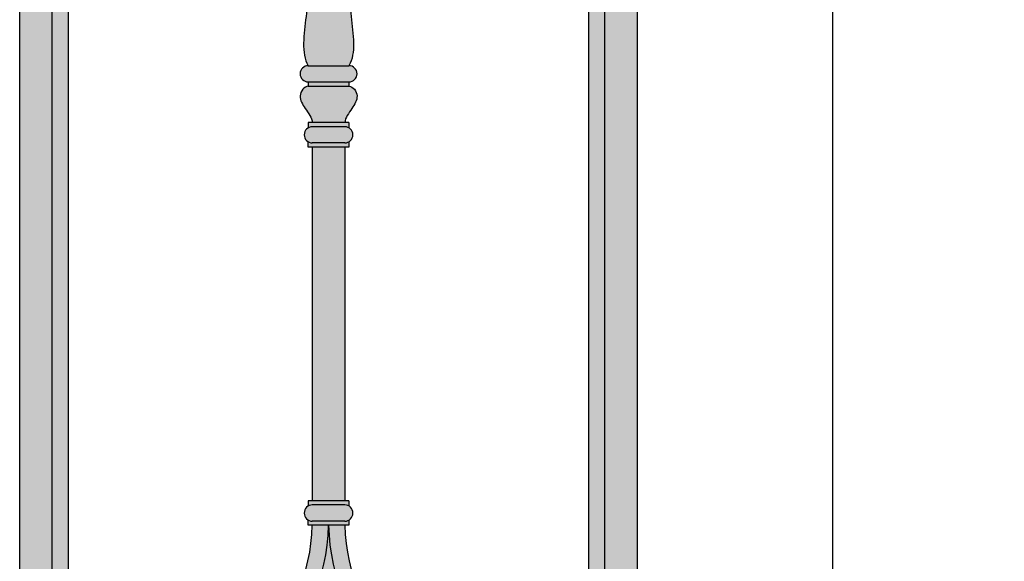
# Model space of a CAD drawing. Units: inches. Extents: x -28.3 to 53.7, y -2.6 to 46.5.
# Drawn here: x 38.6 to 53.7, y 25.1 to 33.5 of the extents above; entities that cross this region are included whole.
import ezdxf

# ---------------------------------------------------------------- set-up
doc = ezdxf.new("R2010")
doc.units = ezdxf.units.IN
doc.header["$MEASUREMENT"] = 0
doc.layers.get('Defpoints').update_dxf_attribs({"lineweight": 9})
doc.layers.add('_Main Draw', color=7, linetype='Continuous')
doc.layers.add('Dims-CallOuts', color=7, linetype='Continuous', lineweight=9)
doc.layers.add('Thick Drawing', color=253, linetype='Continuous', lineweight=30)
doc.styles.get("Standard").update_dxf_attribs({"font": 'ARIAL.TTF', "height": 1})
doc.dimstyles.new('Bruce1', dxfattribs={"dimtxt": 0.125, "dimasz": 0.125, "dimexe": 0.0625, "dimexo": 0.125, "dimgap": 0.09, "dimtad": 0, "dimtih": 1, "dimtoh": 1, "dimdec": 4, "dimzin": 0, "dimdsep": 46, "dimlunit": 4, "dimtxsty": 'Standard', "dimblk": 'CLOSEDBLANK', "dimcen": 0.09, "dimadec": 0, "dimazin": 0, "dimtfac": 1, "dimtdec": 4, "dimtofl": 0, "dimtmove": 0, "dimatfit": 3, "dimldrblk": 'CLOSEDBLANK', "dimfxl": 0, "dimfrac": 1, "dimtolj": 1, "dimtzin": 0, "dimarcsym": 0})

# ---------------------------------------------------------------- blocks, each defined once
blk = doc.blocks.new('_ClosedBlank')
at = {"color": 0, "linetype": 'ByBlock', "lineweight": -2}
for p, q in [((-1, 0.1666666666666667), (0, 0)), ((-1, 0.1666666666666667), (-1, -0.1666666666666667)), ((0, 0), (-1, -0.1666666666666667))]:
    blk.add_line(p, q, dxfattribs=at)
blk = doc.blocks.new('*D9')
at = {"layer": 'Defpoints', "color": 0}
for p in [(49.31178684669671, 43.45542939218635), (51.06052361364335, 43.45542939218635), (48.06178684669671, 3.8169745310786)]:
    blk.add_point(p, dxfattribs=at)
at = {"layer": 'Dims-CallOuts', "color": 0, "lineweight": -2}
for p, q in [((49.43678684669671, 43.45542939218635), (51.12302361364335, 43.45542939218635)), ((51.06052361364335, 43.33042939218635), (51.06052361364335, 24.74734793707586)), ((51.06052361364334, 3.941974531078599), (51.06052361364335, 22.52505598618909)), ((48.18678684669671, 3.8169745310786), (51.12302361364334, 3.816974531078599))]:
    blk.add_line(p, q, dxfattribs=at)
at = {"layer": 'Dims-CallOuts', "color": 0, "lineweight": -2, "xscale": 0.125, "yscale": 0.125, "zscale": 0.125}
for p, rotation in [((51.06052361364335, 43.45542939218635), 90), ((51.06052361364334, 3.816974531078599), 270)]:
    blk.add_blockref('_ClosedBlank', p, dxfattribs=dict(at, rotation=rotation))
at = {"layer": 'Dims-CallOuts', "color": 0, "insert": (51.06052361364334, 23.63620196163248), "char_height": 1, "attachment_point": 5}
blk.add_mtext('\\A1;3\'-3{\\H1.000000x;\\S5#8;}"', dxfattribs=at)
blk = doc.blocks.new('A$C4E661C54')
at = {"layer": 'Thick Drawing'}
h = blk.add_hatch(color=256, dxfattribs=at)
h.paths.add_polyline_path([(0.5, 32.5), (0, 32.5), (1.77635683940025e-15, 19.25), (0.4999999999999982, 19.25)])
h.paths.add_polyline_path([(9.499999999999996, 32.5), (8.999999999999996, 32.5), (8.999999999999996, 32.25), (8.99999999999999, 19.25), (9.499999999999996, 19.25)])
h = blk.add_hatch(color=256, dxfattribs=at)
edge = h.paths.add_edge_path()
edge.add_spline(control_points=[(5.0625, 28.9375), (5.176661403320274, 29.1282450864163), (5.027936810877357, 29.99630112174835), (5.077237706051974, 31.17330769525174), (5.259952604895528, 31.37791338759898), (5.8125, 31.98680684827576)], knot_values=[0, 0, 0, 0, 0.7525996678748408, 2.239895520029338, 3.669490471648056, 3.669490471648056, 3.669490471648056, 3.669490471648056], degree=3, periodic=0)
edge.add_spline(control_points=[(5.812499999999996, 31.98680684827576), (5.576672673236608, 31.87128876039132), (5.242825695716611, 31.70775654799508), (4.900432907367961, 31.31492065958909), (4.804883709158922, 31.07882420402766), (4.75, 30.94320978294023)], knot_values=[0, 0, 0, 0, 0.7773125953775306, 1.10039605721936, 1.536441932185559, 1.536441932185559, 1.536441932185559, 1.536441932185559], degree=3, periodic=0)
edge.add_spline(control_points=[(4.749999999999996, 30.94320978294023), (4.695116290841071, 31.07882420402766), (4.599567092632036, 31.31492065958909), (4.257174304283385, 31.70775654799509), (3.923327326763388, 31.87128876039133), (3.687500000000002, 31.98680684827576)], knot_values=[0, 0, 0, 0, 0.4360458749661993, 0.7591293368080287, 1.536441932185559, 1.536441932185559, 1.536441932185559, 1.536441932185559], degree=3, periodic=0)
edge.add_spline(control_points=[(3.687500000000002, 31.98680684827576), (4.240047395104472, 31.37791338759898), (4.422762293948026, 31.17330769525174), (4.472063189122643, 29.99630112174835), (4.323338596679726, 29.1282450864163), (4.4375, 28.9375)], knot_values=[0, 0, 0, 0, 1.429594951618718, 2.916890803773216, 3.669490471648056, 3.669490471648056, 3.669490471648056, 3.669490471648056], degree=3, periodic=0)
edge.add_line((4.4375, 28.9375), (5.0625, 28.9375))
h = blk.add_hatch(color=256, dxfattribs=at)
h.paths.add_polyline_path([(0.75, 30.8125), (0.5, 30.8125), (0.5, 19.25), (0.75, 19.25)])
h.paths.add_polyline_path([(5.000000049493558, 27.6875), (4.500000049493558, 27.6875), (4.500000184054148, 22.24999999999998), (5.000000184054151, 22.24999999999998)])
h.paths.add_polyline_path([(9, 30.8125), (8.75, 30.8125), (8.749999999999996, 19.25), (8.99999999999999, 19.25)])
h = blk.add_hatch(color=256, dxfattribs=at)
h.paths.add_polyline_path([(5.06255117267629, 27.76677638521643, -0.1317727424179511), (5.000000000000004, 27.75), (4.500000000000004, 27.75, -0.131772742417942), (4.43744882732372, 27.76677638521643, -0.007207567626425175), (4.436789680990355, 27.6875), (5.063210319009652, 27.6875, -0.007207567626425837)])
h.paths.add_polyline_path([(5, 28), (4.500000000000004, 28, 1), (4.500000000000004, 27.75), (5.000000000000004, 27.75, 1)])
h.paths.add_polyline_path([(5.062500184054148, 28.0625), (4.437500184054151, 28.0625), (4.437500186015249, 27.98325328286879, -0.131652060558118), (4.500000000000004, 28), (5.000000000000004, 28, -0.1316529346171737), (5.062500186015257, 27.98325306807688)])
edge = h.paths.add_edge_path()
edge.add_spline(control_points=[(4.997638757978983, 28.0625), (5.005617170690879, 28.14151405031284), (5.107001987318817, 28.26213188599866), (5.235603993269201, 28.48991300694466), (5.123521196707628, 28.61784825747001), (5.0625, 28.625)], knot_values=[0, 0, 0, 5.551115123125783e-16, 0.2441589676837846, 0.4522896861257221, 0.701016430827694, 0.701016430827694, 0.701016430827694, 0.701016430827694], degree=3, periodic=0)
edge.add_line((5.062500000000018, 28.625), (4.437499999999979, 28.625))
edge.add_spline(control_points=[(4.4375, 28.625), (4.376478803292368, 28.61784825747002), (4.264396006730792, 28.48991300694466), (4.392998012681176, 28.26213188599867), (4.494382829309114, 28.14151405031284), (4.50236124202101, 28.0625)], knot_values=[0, 0, 0, 0, 0.248726744701972, 0.4568574631439094, 0.7010164308276932, 0.7010164308276932, 0.7010164308276932, 0.7010164308276935], degree=3, periodic=0)
edge.add_line((4.502361242021014, 28.0625), (4.997638757978983, 28.0625))
h.paths.add_polyline_path([(5.0625, 28.6875), (4.4375, 28.6875), (4.4375, 28.625), (5.0625, 28.625)])
h.paths.add_polyline_path([(5.0625, 28.9375), (4.4375, 28.9375, 1), (4.4375, 28.6875), (5.0625, 28.6875, 1)])
h = blk.add_hatch(color=256, dxfattribs=at)
h.paths.add_polyline_path([(5.062551172676287, 21.95427638521642, -0.1317727424179459), (5.000000000000004, 21.93749999999998), (4.500000000000004, 21.93749999999998, -0.131772742417942), (4.43744882732372, 21.95427638521641, -0.007207567626425175), (4.436789680990355, 21.87499999999998), (5.063210319009652, 21.87499999999998, -0.007207567626426162)])
h.paths.add_polyline_path([(5, 22.18749999999998), (4.500000000000004, 22.18749999999998, 1), (4.500000000000004, 21.93749999999998), (5.000000000000004, 21.93749999999998, 1)])
h.paths.add_polyline_path([(5.062500184054148, 22.24999999999998), (4.437500184054151, 22.24999999999998), (4.437500186015249, 22.17075328286878, -0.131652060558118), (4.500000000000004, 22.18749999999998), (5.000000000000004, 22.18749999999998, -0.1316529346171757), (5.062500186015257, 22.17075306807686)])
h = blk.add_hatch(color=256, dxfattribs=at)
h.paths.add_polyline_path([(1.750000000000023, 18.87436217847898), (1.750000000000023, 18.6243054698005, -0.4012541299944685), (4.4993054698005, 15.87500000000003), (4.749362178478975, 15.87500000000003, 0.4023078189578803)], flags=17)
h.paths.add_polyline_path([(7.749999999999975, 18.6243054698005), (7.749999999999975, 18.87436217847898, 0.4023078189578803), (4.750637821521021, 15.87500000000003), (5.000694530199493, 15.87500000000003, -0.4012541299944688)], flags=17)
h.paths.add_polyline_path([(7.749999999999975, 18.87436217847898), (7.749999999999975, 18.87563782152102, -0.4023078189578813), (4.750637821521025, 21.87499999999998), (4.749362178478979, 21.87499999999998, -0.402307818957881), (1.750000000000023, 18.87563782152102), (1.750000000000023, 18.87436217847898, -0.4023078189578803), (4.749362178478975, 15.87500000000003), (4.750637821521021, 15.87500000000003, -0.4023078189578803)])
h.paths.add_polyline_path([(4.749999999999996, 17.0749381172953, 0.1997955245434221), (2.949938117295288, 18.875, 0.1997955245434222), (4.75, 20.67506188270471, 0.1997955245434216), (6.550061882704703, 18.875, 0.1997955245434217)], flags=16)
h = blk.add_hatch(color=256, dxfattribs=at)
h.paths.add_polyline_path([(4.749362178478979, 21.87499999999998), (4.499305469800504, 21.87499999999998, -0.4012541299944702), (1.750000000000023, 19.1256945301995), (1.750000000000023, 18.87563782152102, 0.4023078189578809)])
h.paths.add_polyline_path([(5.0006945301995, 21.87499999999998), (4.750637821521021, 21.87499999999998, 0.4023078189578815), (7.749999999999975, 18.87563782152102), (7.749999999999975, 19.12569453019949, -0.4012541299944692)])
at = {"layer": '_Main Draw'}
for p, q in [((0, 0), (0, 32.5)), ((0.5, 19.25), (0.5, 32.5)), ((8.999999999999993, 19.25), (9, 32.5)), ((9.499999999999996, 0), (9.5, 32.5)), ((0.75, 18.75), (0.75, 30.8125)), ((8.75, 18.75), (8.75, 30.8125)), ((4.4375, 28.9375), (5.0625, 28.9375)), ((4.4375, 28.6875), (5.0625, 28.6875)), ((4.4375, 28.6875), (4.4375, 28.625)), ((4.4375, 28.625), (5.0625, 28.625)), ((5.0625, 28.6875), (5.0625, 28.625)), ((4.437500184054148, 28.0625), (4.437500186015249, 27.98325328286879)), ((5.062500184054148, 28.0625), (4.437500184054148, 28.0625)), ((5.062500184054148, 28.0625), (5.062500186015257, 27.98325306807688)), ((5.000000000000004, 28), (4.500000000000004, 28)), ((5.000000000000004, 28), (4.500000000000004, 28)), ((5.000000000000004, 27.75), (4.500000000000004, 27.75)), ((5.063210319009652, 27.6875), (4.436789680990355, 27.6875)), ((4.500000049493558, 27.6875), (4.500000184054148, 22.24999999999998)), ((5.000000049493558, 27.6875), (5.000000184054148, 22.24999999999998)), ((4.437500184054148, 22.24999999999998), (4.437500186015249, 22.17075328286878)), ((5.062500184054148, 22.24999999999998), (4.437500184054148, 22.24999999999998)), ((5.000000000000004, 22.18749999999998), (4.500000000000004, 22.18749999999998)), ((5.000000000000004, 22.18749999999998), (4.500000000000004, 22.18749999999998)), ((5.062500184054148, 22.24999999999998), (5.062500186015257, 22.17075306807687)), ((5.063210319009652, 21.87499999999998), (4.436789680990355, 21.87499999999998)), ((5.000000000000004, 21.93749999999998), (4.500000000000004, 21.93749999999998))]:
    blk.add_line(p, q, dxfattribs=at)
for centre, radius, start, end in [((4.4375, 28.8125), 0.125, 90, 270), ((5.0625, 28.8125), 0.125, 270, 90), ((4.500000000000004, 27.875), 0.125, 90, 270), ((5.000000000000004, 27.875), 0.125, 270, 90), ((1.687500000000032, 27.75), 2.749999999999976, 358.6977110648218, 0.3495352838592857), ((7.812499999999975, 27.75), 2.749999999999976, 179.6504647161406, 181.3022889351781), ((4.500000000000004, 22.06249999999998), 0.125, 90, 270), ((5.000000000000004, 22.06249999999998), 0.125, 270, 90), ((1.68750000000003, 21.93749999999998), 3.062499999999976, 271.1693828056139, 358.830617194386), ((1.68750000000003, 21.93749999999998), 2.812499999999976, 271.2733443614075, 358.7266556385925), ((1.687500000000032, 21.93749999999998), 2.749999999999976, 358.6977110648218, 0.3495352838592857), ((7.812499999999975, 21.93749999999997), 3.062499999999976, 181.1693828056138, 268.830617194386), ((7.812499999999975, 21.93749999999997), 2.812499999999976, 181.2733443614074, 268.7266556385924), ((7.812499999999975, 21.93749999999998), 2.749999999999976, 179.6504647161406, 181.3022889351781)]:
    blk.add_arc(centre, radius, start, end, dxfattribs=at)
for points, knots in [([(3.687500000000002, 31.98680684827576), (4.240047395104472, 31.37791338759898), (4.422762293948026, 31.17330769525174), (4.472063189122643, 29.99630112174835), (4.323338596679726, 29.1282450864163), (4.4375, 28.9375)], [0, 0, 0, 0, 1.429594951618718, 2.916890803773216, 3.669490471648056, 3.669490471648056, 3.669490471648056, 3.669490471648056]), ([(5.8125, 31.98680684827576), (5.259952604895528, 31.37791338759898), (5.077237706051974, 31.17330769525174), (5.027936810877357, 29.99630112174835), (5.176661403320274, 29.1282450864163), (5.0625, 28.9375)], [0, 0, 0, 0, 1.429594951618718, 2.916890803773216, 3.669490471648056, 3.669490471648056, 3.669490471648056, 3.669490471648056]), ([(4.4375, 28.625), (4.376478803292368, 28.61784825747002), (4.264396006730792, 28.48991300694466), (4.392998012681176, 28.26213188599867), (4.494382829309114, 28.14151405031284), (4.50236124202101, 28.0625)], [0, 0, 0, 0, 0.248726744701972, 0.4568574631439094, 0.7010164308276932, 0.7010164308276932, 0.7010164308276932, 0.7010164308276935]), ([(5.0625, 28.625), (5.123521196707628, 28.61784825747001), (5.235603993269201, 28.48991300694466), (5.107001987318817, 28.26213188599866), (5.005617170690879, 28.14151405031284), (4.997638757978983, 28.0625)], [0, 0, 0, 0, 0.248726744701972, 0.4568574631439094, 0.7010164308276935, 0.701016430827694, 0.701016430827694, 0.701016430827694])]:
    blk.add_open_spline(points, degree=3, knots=knots, dxfattribs=at)

msp = doc.modelspace()

# ---------------------------------------------------------------- block references
at = {"layer": '_Main Draw'}
msp.add_blockref('A$C4E661C54', (38.56178684669669, 3.816974531078607), dxfattribs=at)

# ---------------------------------------------------------------- dimensions: what is measured, and where the dimension line sits
at = {"layer": 'Dims-CallOuts'}
dim = msp.add_linear_dim(base=(51.06052361364335, 43.45542939218635), p1=(48.06178684669671, 3.8169745310786), p2=(49.31178684669671, 43.45542939218635), angle=90, dimstyle='Bruce1', dxfattribs=at)
dim.commit()
dim.dimension.update_dxf_attribs({"geometry": '*D9', "text_midpoint": (51.06052361364334, 23.63620196163248), "dimtype": 160})

doc.saveas('drawing.dxf')
